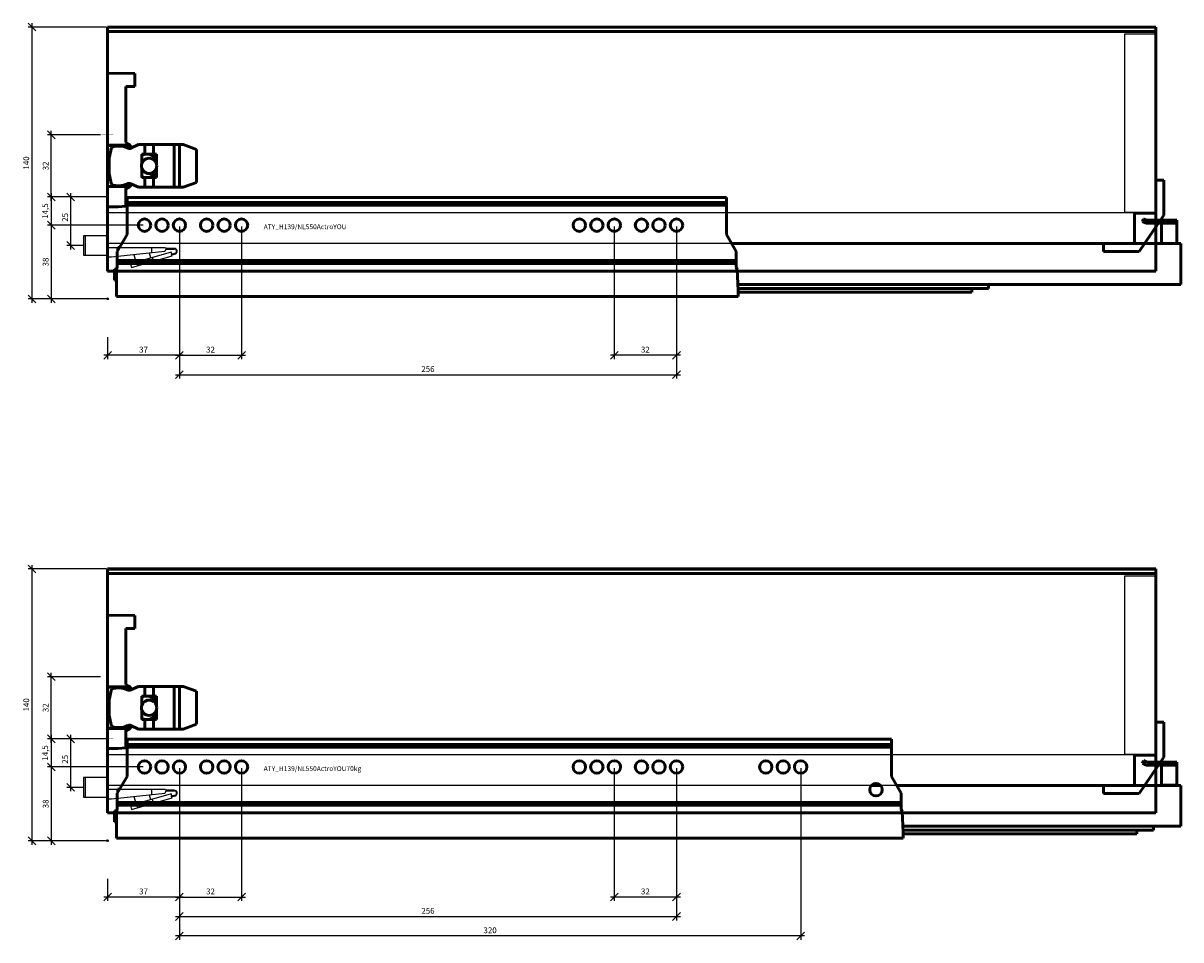
# Model space of a CAD drawing. Units: millimetres. Extents: x -13779792 to -13766348, y -4079111 to -4067111.
# Drawn here: x -13775510 to -13774914, y -4069285 to -4068813 of the extents above; entities that cross this region are included whole.
import ezdxf

# ---------------------------------------------------------------- set-up
doc = ezdxf.new("R2010")
doc.units = ezdxf.units.MM
doc.linetypes.add('ENG_PUNKTIERT', pattern=[0.1, 0.05, -0.05])
doc.linetypes.add('STYLE_02', pattern=[0.295276, 0.088583, -0.098425, 0.009843, -0.098425])
for name, color, linetype in [('1', 7, 'Continuous'), ('2', 1, 'Continuous'), ('3', 3, 'Continuous')]:
    doc.layers.add(name, color=color, linetype=linetype)
doc.layers.add('Beschläge', color=254, linetype='ENG_PUNKTIERT', lineweight=18)
doc.layers.add('BLUM_EINFUEGEPUNKT', color=6, linetype='Continuous', lineweight=15)
doc.styles.add('Beschriftung', font='arial.ttf')
doc.styles.get("Standard").update_dxf_attribs({"font": 'arial.ttf'})
doc.dimstyles.new('Hettich', dxfattribs={"dimtxt": 3, "dimasz": 4, "dimexe": 2, "dimexo": 0.625, "dimgap": 1, "dimtad": 1, "dimtxsty": 'Standard', "dimblk": 'OBLIQUE', "dimcen": 2.5, "dimdle": 2, "dimclrd": 256, "dimclre": 256, "dimclrt": 256, "dimadec": 0, "dimazin": 0, "dimtfac": 1, "dimtmove": 0, "dimatfit": 3, "dimfxl": 0, "dimlwe": -1, "dimarcsym": 0})

# ---------------------------------------------------------------- blocks, each defined once
blk = doc.blocks.new('_Oblique')
at = {"color": 0, "linetype": 'ByBlock', "lineweight": -2}
blk.add_line((-0.5, -0.5), (0.5, 0.5), dxfattribs=at)
blk = doc.blocks.new('*D3177')
at = {"layer": '3'}
for p, q in [((261, 37.38), (261, -31)), ((293, 37.38), (293, -31))]:
    blk.add_line(p, q, dxfattribs=at)
at = {"layer": '3', "lineweight": -2}
blk.add_line((295, -29), (259, -29), dxfattribs=at)
at = {"layer": 'Defpoints', "color": 0}
for p in [(261, 38, -51.75), (293, 38, -51.75), (261, -29)]:
    blk.add_point(p, dxfattribs=at)
at = {"layer": '3', "lineweight": -2, "xscale": 4, "yscale": 4, "zscale": 4, "rotation": 180}
blk.add_blockref('_Oblique', (261, -29), dxfattribs=at)
at = {"layer": '3', "lineweight": -2, "xscale": 4, "yscale": 4, "zscale": 4}
blk.add_blockref('_Oblique', (293, -29), dxfattribs=at)
at = {"layer": '3', "insert": (277, -26.47), "char_height": 3, "attachment_point": 5}
blk.add_mtext('32', dxfattribs=at)
blk = doc.blocks.new('*D3176')
at = {"layer": '3'}
for p, q in [((37, 37.38), (37, -31)), ((0, -19.62), (0, -31))]:
    blk.add_line(p, q, dxfattribs=at)
at = {"layer": '3', "lineweight": -2}
blk.add_line((39, -29), (-2, -29), dxfattribs=at)
at = {"layer": 'Defpoints', "color": 0}
for p in [(37, 38, -2), (0, -19), (0, -29)]:
    blk.add_point(p, dxfattribs=at)
at = {"layer": '3', "lineweight": -2, "xscale": 4, "yscale": 4, "zscale": 4, "rotation": 180}
blk.add_blockref('_Oblique', (0, -29), dxfattribs=at)
at = {"layer": '3', "lineweight": -2, "xscale": 4, "yscale": 4, "zscale": 4}
blk.add_blockref('_Oblique', (37, -29), dxfattribs=at)
at = {"layer": '3', "insert": (18.5, -26.47), "char_height": 3, "attachment_point": 5}
blk.add_mtext('37', dxfattribs=at)
blk = doc.blocks.new('*D3175')
at = {"layer": '3', "lineweight": -2}
blk.add_line((-29, 54.5), (-29, 36), dxfattribs=at)
at = {"layer": '3'}
for p, q in [((-4.08, 52.5), (-31, 52.5)), ((18.38, 38), (-31, 38))]:
    blk.add_line(p, q, dxfattribs=at)
at = {"layer": 'Defpoints', "color": 0}
for p in [(-3.45, 52.5), (-29, 38), (19, 38, -2)]:
    blk.add_point(p, dxfattribs=at)
at = {"layer": '3', "lineweight": -2, "xscale": 4, "yscale": 4, "zscale": 4}
for p, rotation in [((-29, 52.5), 90), ((-29, 38), 270)]:
    blk.add_blockref('_Oblique', p, dxfattribs=dict(at, rotation=rotation))
at = {"layer": '3', "insert": (-31.8, 45.25), "char_height": 3, "attachment_point": 5, "rotation": 90}
blk.add_mtext('14,5', dxfattribs=at)
blk = doc.blocks.new('*D3174')
at = {"layer": '3'}
for p, q in [((-3.63, 84.5), (-31, 84.5)), ((-4.08, 52.5), (-31, 52.5))]:
    blk.add_line(p, q, dxfattribs=at)
at = {"layer": '3', "lineweight": -2}
blk.add_line((-29, 50.5), (-29, 86.5), dxfattribs=at)
at = {"layer": 'Defpoints', "color": 0}
for p in [(-29, 84.5), (-3, 84.5), (-3.45, 52.5)]:
    blk.add_point(p, dxfattribs=at)
at = {"layer": '3', "lineweight": -2, "xscale": 4, "yscale": 4, "zscale": 4}
for p, rotation in [((-29, 84.5), 90), ((-29, 52.5), 270)]:
    blk.add_blockref('_Oblique', p, dxfattribs=dict(at, rotation=rotation))
at = {"layer": '3', "insert": (-31.53, 68.5), "char_height": 3, "attachment_point": 5, "rotation": 90}
blk.add_mtext('32', dxfattribs=at)
blk = doc.blocks.new('*D3173')
at = {"layer": '3'}
for p, q in [((18.38, 38), (-31, 38)), ((-0.63, 0), (-31, 0))]:
    blk.add_line(p, q, dxfattribs=at)
at = {"layer": '3', "lineweight": -2}
blk.add_line((-29, 40), (-29, -2), dxfattribs=at)
at = {"layer": 'Defpoints', "color": 0}
for p in [(19, 38, -2), (0, 0), (-29, 0)]:
    blk.add_point(p, dxfattribs=at)
at = {"layer": '3', "lineweight": -2, "xscale": 4, "yscale": 4, "zscale": 4}
for p, rotation in [((-29, 38), 90), ((-29, 0), 270)]:
    blk.add_blockref('_Oblique', p, dxfattribs=dict(at, rotation=rotation))
at = {"layer": '3', "insert": (-31.53, 19), "char_height": 3, "attachment_point": 5, "rotation": 90}
blk.add_mtext('38', dxfattribs=at)
blk = doc.blocks.new('*D3172')
at = {"layer": '3'}
for p, q in [((-0.63, 140), (-41, 140)), ((-0.63, 0), (-41, 0))]:
    blk.add_line(p, q, dxfattribs=at)
at = {"layer": '3', "lineweight": -2}
blk.add_line((-39, 142), (-39, -2), dxfattribs=at)
at = {"layer": 'Defpoints', "color": 0}
for p in [(0, 140), (-39, 0), (0, 0)]:
    blk.add_point(p, dxfattribs=at)
at = {"layer": '3', "lineweight": -2, "xscale": 4, "yscale": 4, "zscale": 4}
for p, rotation in [((-39, 140), 90), ((-39, 0), 270)]:
    blk.add_blockref('_Oblique', p, dxfattribs=dict(at, rotation=rotation))
at = {"layer": '3', "insert": (-41.53, 70), "char_height": 3, "attachment_point": 5, "rotation": 90}
blk.add_mtext('140', dxfattribs=at)
blk = doc.blocks.new('rear_bottom_stabiliser')
at = {"linetype": 'Continuous', "lineweight": 50, "ltscale": 0.360471}
for p, q in [((0, 6.908), (-4, 6.908)), ((-4, 6.908), (-4, -10.031)), ((0, -11.057), (0, 6.908)), ((-4, -10.031), (-15, -10.031)), ((-15, -10.031), (-15, -25.687)), ((-12.66, -29.827), (0, -11.057)), ((-15, -25.687), (-31, -25.687)), ((-31, -25.687), (-31, -29.827)), ((-31, -29.827), (-12.66, -29.827))]:
    blk.add_line(p, q, dxfattribs=at)
blk = doc.blocks.new('*D3171')
at = {"layer": '3'}
for p, q in [((37, 37.38), (37, -41)), ((293, 37.38), (293, -41))]:
    blk.add_line(p, q, dxfattribs=at)
at = {"layer": '3', "lineweight": -2}
blk.add_line((35, -39), (295, -39), dxfattribs=at)
at = {"layer": 'Defpoints', "color": 0}
for p in [(37, 38, -2), (293, 38, -2), (293, -39)]:
    blk.add_point(p, dxfattribs=at)
at = {"layer": '3', "lineweight": -2, "xscale": 4, "yscale": 4, "zscale": 4, "rotation": 180}
blk.add_blockref('_Oblique', (37, -39), dxfattribs=at)
at = {"layer": '3', "lineweight": -2, "xscale": 4, "yscale": 4, "zscale": 4}
blk.add_blockref('_Oblique', (293, -39), dxfattribs=at)
at = {"layer": '3', "insert": (165, -36.47), "char_height": 3, "attachment_point": 5}
blk.add_mtext('256', dxfattribs=at)
blk = doc.blocks.new('Actro_YOU_EB21_550mm')
at = {"linetype": 'Continuous', "lineweight": 50}
for p, q in [((281.75, 14.31), (-27, 14.31)), ((-27, -4.9), (-27, 14.31)), ((281.75, 14.31), (281.75, -4.9)), ((281.75, 11.6), (-27, 11.6)), ((281.75, 10.21), (-27, 10.21)), ((496, 1.9), (496.61, 3.27)), ((498.02, 1), (496, 1.9)), ((496.61, 3.27), (498.34, 2.5)), ((498.02, 1), (513.8, 1)), ((498.34, 2.5), (513.8, 2.5)), ((505.8, 2.5), (505.8, -9.5)), ((513.8, 2.5), (513.8, -9.5)), ((-27, -4.9), (-32, -13.56)), ((286.75, -13.56), (281.75, -4.9)), ((-31.7, -11.5), (-31.7, -13.04)), ((-31.7, -11.5), (-30.81, -11.5)), ((515.8, -9.5), (284.41, -9.5)), ((505.8, -9.4), (513.8, -9.4)), ((515.8, -9.5), (515.8, -30.5)), ((-32, -21.65), (-32, -13.56)), ((286.75, -13.56), (286.75, -21.65)), ((-32.39, -22.59), (-33.5, -22.59)), ((-33.5, -22.59), (-33.5, -28.29)), ((-32.5, -22.86), (-32, -21.65)), ((-32.5, -22.86), (-32.5, -36.69)), ((286.75, -18.29), (-32, -18.29)), ((286.75, -19.68), (-32, -19.68)), ((286.75, -21.65), (287.25, -22.86)), ((287.25, -22.86), (287.75, -33.61)), ((-33.5, -28.29), (-32.5, -28.29)), ((515.8, -30.5), (287.61, -30.5)), ((416.65, -32.6), (287.7, -32.6)), ((287.75, -33.61), (287.75, -36.69)), ((408.15, -34.45), (287.75, -34.45)), ((408.15, -32.6), (408.15, -34.45)), ((416.65, -30.5), (416.65, -32.6)), ((287.75, -36.69), (-32.5, -36.69))]:
    blk.add_line(p, q, dxfattribs=at)
for centre in [(-18, 0), (-9, 0), (0, 0), (14, 0), (23, 0), (32, 0), (206, 0), (215, 0), (224, 0), (238, 0), (247, 0), (256, 0)]:
    blk.add_circle(centre, 3.2, dxfattribs=at)
blk = doc.blocks.new('*D3430')
at = {"layer": '3', "lineweight": -2}
blk.add_line((-19, -27), (-19, 2), dxfattribs=at)
at = {"layer": '3'}
for p, q in [((-0.62, 0), (-21, 0)), ((-12.12, -25), (-21, -25))]:
    blk.add_line(p, q, dxfattribs=at)
at = {"layer": 'Defpoints', "color": 0}
for p in [(-19, 0), (0, 0), (-11.5, -25)]:
    blk.add_point(p, dxfattribs=at)
at = {"layer": '3', "lineweight": -2, "xscale": 4, "yscale": 4, "zscale": 4}
for p, rotation in [((-19, 0), 90), ((-19, -25), 270)]:
    blk.add_blockref('_Oblique', p, dxfattribs=dict(at, rotation=rotation))
at = {"layer": '3', "insert": (-21.53, -10.5), "char_height": 3, "attachment_point": 5, "rotation": 90}
blk.add_mtext('25', dxfattribs=at)
blk = doc.blocks.new('AVT_YOU_H139_550mm')
at = {"linetype": 'Continuous', "lineweight": 50}
for p, q in [((540, 125.65), (0, 125.65)), ((0, 125.65), (0, 123.35)), ((540, 125.54), (0, 125.54)), ((540, 125.65), (540, 123.35)), ((540, 123.35), (0, 123.35)), ((0, 123.35), (0, 0)), ((540, 123.35), (540, 0)), ((540, 0), (0, 0))]:
    blk.add_line(p, q, dxfattribs=at)
blk = doc.blocks.new('*D3170')
at = {"layer": '3'}
for p, q in [((37, 37.38), (37, -31)), ((69, 37.38), (69, -31))]:
    blk.add_line(p, q, dxfattribs=at)
at = {"layer": '3', "lineweight": -2}
blk.add_line((35, -29), (71, -29), dxfattribs=at)
at = {"layer": 'Defpoints', "color": 0}
for p in [(37, 38), (69, 38), (69, -29)]:
    blk.add_point(p, dxfattribs=at)
at = {"layer": '3', "lineweight": -2, "xscale": 4, "yscale": 4, "zscale": 4, "rotation": 180}
blk.add_blockref('_Oblique', (37, -29), dxfattribs=at)
at = {"layer": '3', "lineweight": -2, "xscale": 4, "yscale": 4, "zscale": 4}
blk.add_blockref('_Oblique', (69, -29), dxfattribs=at)
at = {"layer": '3', "insert": (53, -26.47), "char_height": 3, "attachment_point": 5}
blk.add_mtext('32', dxfattribs=at)
blk = doc.blocks.new('*D3203')
at = {"layer": '3'}
for p, q in [((261, 37.38), (261, -31)), ((293, 37.38), (293, -31))]:
    blk.add_line(p, q, dxfattribs=at)
at = {"layer": '3', "lineweight": -2}
blk.add_line((295, -29), (259, -29), dxfattribs=at)
at = {"layer": 'Defpoints', "color": 0}
for p in [(261, 38, -51.75), (293, 38, -51.75), (261, -29)]:
    blk.add_point(p, dxfattribs=at)
at = {"layer": '3', "lineweight": -2, "xscale": 4, "yscale": 4, "zscale": 4, "rotation": 180}
blk.add_blockref('_Oblique', (261, -29), dxfattribs=at)
at = {"layer": '3', "lineweight": -2, "xscale": 4, "yscale": 4, "zscale": 4}
blk.add_blockref('_Oblique', (293, -29), dxfattribs=at)
at = {"layer": '3', "insert": (277, -26.47), "char_height": 3, "attachment_point": 5}
blk.add_mtext('32', dxfattribs=at)
blk = doc.blocks.new('*D3204')
at = {"layer": '3'}
for p, q in [((37, 37.38), (37, -31)), ((0, -19.62), (0, -31))]:
    blk.add_line(p, q, dxfattribs=at)
at = {"layer": '3', "lineweight": -2}
blk.add_line((39, -29), (-2, -29), dxfattribs=at)
at = {"layer": 'Defpoints', "color": 0}
for p in [(37, 38, -2), (0, -19), (0, -29)]:
    blk.add_point(p, dxfattribs=at)
at = {"layer": '3', "lineweight": -2, "xscale": 4, "yscale": 4, "zscale": 4, "rotation": 180}
blk.add_blockref('_Oblique', (0, -29), dxfattribs=at)
at = {"layer": '3', "lineweight": -2, "xscale": 4, "yscale": 4, "zscale": 4}
blk.add_blockref('_Oblique', (37, -29), dxfattribs=at)
at = {"layer": '3', "insert": (18.5, -26.47), "char_height": 3, "attachment_point": 5}
blk.add_mtext('37', dxfattribs=at)
blk = doc.blocks.new('*D3205')
at = {"layer": '3', "lineweight": -2}
blk.add_line((-29, 54.5), (-29, 36), dxfattribs=at)
at = {"layer": '3'}
for p, q in [((-4.08, 52.5), (-31, 52.5)), ((18.38, 38), (-31, 38))]:
    blk.add_line(p, q, dxfattribs=at)
at = {"layer": 'Defpoints', "color": 0}
for p in [(-3.45, 52.5), (-29, 38), (19, 38, -2)]:
    blk.add_point(p, dxfattribs=at)
at = {"layer": '3', "lineweight": -2, "xscale": 4, "yscale": 4, "zscale": 4}
for p, rotation in [((-29, 52.5), 90), ((-29, 38), 270)]:
    blk.add_blockref('_Oblique', p, dxfattribs=dict(at, rotation=rotation))
at = {"layer": '3', "insert": (-31.8, 45.25), "char_height": 3, "attachment_point": 5, "rotation": 90}
blk.add_mtext('14,5', dxfattribs=at)
blk = doc.blocks.new('*D3206')
at = {"layer": '3'}
for p, q in [((-3.63, 84.5), (-31, 84.5)), ((-4.08, 52.5), (-31, 52.5))]:
    blk.add_line(p, q, dxfattribs=at)
at = {"layer": '3', "lineweight": -2}
blk.add_line((-29, 50.5), (-29, 86.5), dxfattribs=at)
at = {"layer": 'Defpoints', "color": 0}
for p in [(-29, 84.5), (-3, 84.5), (-3.45, 52.5)]:
    blk.add_point(p, dxfattribs=at)
at = {"layer": '3', "lineweight": -2, "xscale": 4, "yscale": 4, "zscale": 4}
for p, rotation in [((-29, 84.5), 90), ((-29, 52.5), 270)]:
    blk.add_blockref('_Oblique', p, dxfattribs=dict(at, rotation=rotation))
at = {"layer": '3', "insert": (-31.53, 68.5), "char_height": 3, "attachment_point": 5, "rotation": 90}
blk.add_mtext('32', dxfattribs=at)
blk = doc.blocks.new('*D3207')
at = {"layer": '3'}
for p, q in [((18.38, 38), (-31, 38)), ((-0.63, 0), (-31, 0))]:
    blk.add_line(p, q, dxfattribs=at)
at = {"layer": '3', "lineweight": -2}
blk.add_line((-29, 40), (-29, -2), dxfattribs=at)
at = {"layer": 'Defpoints', "color": 0}
for p in [(19, 38, -2), (0, 0), (-29, 0)]:
    blk.add_point(p, dxfattribs=at)
at = {"layer": '3', "lineweight": -2, "xscale": 4, "yscale": 4, "zscale": 4}
for p, rotation in [((-29, 38), 90), ((-29, 0), 270)]:
    blk.add_blockref('_Oblique', p, dxfattribs=dict(at, rotation=rotation))
at = {"layer": '3', "insert": (-31.53, 19), "char_height": 3, "attachment_point": 5, "rotation": 90}
blk.add_mtext('38', dxfattribs=at)
blk = doc.blocks.new('*D3208')
at = {"layer": '3'}
for p, q in [((-0.63, 140), (-41, 140)), ((-0.63, 0), (-41, 0))]:
    blk.add_line(p, q, dxfattribs=at)
at = {"layer": '3', "lineweight": -2}
blk.add_line((-39, 142), (-39, -2), dxfattribs=at)
at = {"layer": 'Defpoints', "color": 0}
for p in [(0, 140), (-39, 0), (0, 0)]:
    blk.add_point(p, dxfattribs=at)
at = {"layer": '3', "lineweight": -2, "xscale": 4, "yscale": 4, "zscale": 4}
for p, rotation in [((-39, 140), 90), ((-39, 0), 270)]:
    blk.add_blockref('_Oblique', p, dxfattribs=dict(at, rotation=rotation))
at = {"layer": '3', "insert": (-41.53, 70), "char_height": 3, "attachment_point": 5, "rotation": 90}
blk.add_mtext('140', dxfattribs=at)
blk = doc.blocks.new('*D3243')
at = {"layer": '3'}
for p, q in [((37, 37.38), (37, -41)), ((293, 37.38), (293, -41))]:
    blk.add_line(p, q, dxfattribs=at)
at = {"layer": '3', "lineweight": -2}
blk.add_line((35, -39), (295, -39), dxfattribs=at)
at = {"layer": 'Defpoints', "color": 0}
for p in [(37, 38, -2), (293, 38, -2), (293, -39)]:
    blk.add_point(p, dxfattribs=at)
at = {"layer": '3', "lineweight": -2, "xscale": 4, "yscale": 4, "zscale": 4, "rotation": 180}
blk.add_blockref('_Oblique', (37, -39), dxfattribs=at)
at = {"layer": '3', "lineweight": -2, "xscale": 4, "yscale": 4, "zscale": 4}
blk.add_blockref('_Oblique', (293, -39), dxfattribs=at)
at = {"layer": '3', "insert": (165, -36.47), "char_height": 3, "attachment_point": 5}
blk.add_mtext('256', dxfattribs=at)
blk = doc.blocks.new('Actro_YOU_EB21_550mm_70kg')
at = {"linetype": 'Continuous', "lineweight": 50}
for p, q in [((366.75, 14.31), (-27, 14.31)), ((-27, -4.9), (-27, 14.31)), ((366.75, 14.31), (366.75, -4.9)), ((366.75, 11.6), (-27, 11.6)), ((366.75, 10.21), (-27, 10.21)), ((496, 1.9), (496.61, 3.27)), ((498.02, 1), (496, 1.9)), ((496.61, 3.27), (498.34, 2.5)), ((498.02, 1), (513.8, 1)), ((498.34, 2.5), (513.8, 2.5)), ((505.8, 2.5), (505.8, -9.5)), ((513.8, 2.5), (513.8, -9.5)), ((-27, -4.9), (-32, -13.56)), ((371.75, -13.56), (366.75, -4.9)), ((-31.7, -11.5), (-30.81, -11.5)), ((-31.7, -11.5), (-31.7, -13.04)), ((361.08, -9.5), (356.42, -9.5)), ((515.8, -9.5), (369.41, -9.5)), ((505.8, -9.4), (513.8, -9.4)), ((515.8, -9.5), (515.8, -30.5)), ((-32, -21.65), (-32, -13.56)), ((371.75, -13.56), (371.75, -21.65)), ((-32.39, -22.59), (-33.5, -22.59)), ((-33.5, -22.59), (-33.5, -28.29)), ((-32.5, -22.86), (-32, -21.65)), ((-32.5, -22.86), (-32.5, -36.69)), ((371.75, -18.29), (-32, -18.29)), ((371.75, -19.68), (-32, -19.68)), ((371.75, -21.65), (372.25, -22.86)), ((372.25, -22.86), (372.75, -33.61)), ((-33.5, -28.29), (-32.5, -28.29)), ((515.8, -30.5), (372.61, -30.5)), ((501.65, -32.6), (372.7, -32.6)), ((372.75, -33.61), (372.75, -36.69)), ((493.15, -34.45), (372.75, -34.45)), ((493.15, -32.6), (493.15, -34.45)), ((501.65, -30.5), (501.65, -32.6)), ((372.75, -36.69), (-32.5, -36.69))]:
    blk.add_line(p, q, dxfattribs=at)
for centre in [(-18, 0), (-9, 0), (0, 0), (14, 0), (23, 0), (32, 0), (206, 0), (215, 0), (224, 0), (238, 0), (247, 0), (256, 0), (302, 0), (311, 0), (320, 0), (358.75, -11.69)]:
    blk.add_circle(centre, 3.2, dxfattribs=at)
blk = doc.blocks.new('*D3209')
at = {"layer": '3'}
for p, q in [((37, 37.38), (37, -31)), ((69, 37.38), (69, -31))]:
    blk.add_line(p, q, dxfattribs=at)
at = {"layer": '3', "lineweight": -2}
blk.add_line((35, -29), (71, -29), dxfattribs=at)
at = {"layer": 'Defpoints', "color": 0}
for p in [(37, 38), (69, 38), (69, -29)]:
    blk.add_point(p, dxfattribs=at)
at = {"layer": '3', "lineweight": -2, "xscale": 4, "yscale": 4, "zscale": 4, "rotation": 180}
blk.add_blockref('_Oblique', (37, -29), dxfattribs=at)
at = {"layer": '3', "lineweight": -2, "xscale": 4, "yscale": 4, "zscale": 4}
blk.add_blockref('_Oblique', (69, -29), dxfattribs=at)
at = {"layer": '3', "insert": (53, -26.47), "char_height": 3, "attachment_point": 5}
blk.add_mtext('32', dxfattribs=at)
blk = doc.blocks.new('*D3244')
at = {"layer": '3'}
for p, q in [((37, 37.38), (37, -51)), ((357, 37.38), (357, -51))]:
    blk.add_line(p, q, dxfattribs=at)
at = {"layer": '3', "lineweight": -2}
blk.add_line((359, -49), (35, -49), dxfattribs=at)
at = {"layer": 'Defpoints', "color": 0}
for p in [(37, 38, -2), (357, 38, -2), (37, -49)]:
    blk.add_point(p, dxfattribs=at)
at = {"layer": '3', "lineweight": -2, "xscale": 4, "yscale": 4, "zscale": 4, "rotation": 180}
blk.add_blockref('_Oblique', (37, -49), dxfattribs=at)
at = {"layer": '3', "lineweight": -2, "xscale": 4, "yscale": 4, "zscale": 4}
blk.add_blockref('_Oblique', (357, -49), dxfattribs=at)
at = {"layer": '3', "insert": (197, -46.47), "char_height": 3, "attachment_point": 5}
blk.add_mtext('320', dxfattribs=at)
blk = doc.blocks.new('Front_Connector_H139')
at = {"linetype": 'Continuous', "lineweight": 50, "ltscale": 0.716548}
for p, q in [((0, 63.74), (0, -5)), ((14, 63.496), (0, 63.74)), ((14, 63.496), (14, 56.8)), ((9.45, 56.8), (14, 56.8)), ((9.45, 28), (9.45, 56.8)), ((11.514, 26.689), (0, 26.689)), ((11.645, 26.54), (0, 26.54)), ((1.921, 25.508), (0.75, 20)), ((10.95, 27.134), (9.45, 28)), ((11.645, 26.54), (11.514, 26.689)), ((15.87, 27), (11.986, 25.188)), ((12.022, 25.896), (12.022, 25.204)), ((15.87, 27), (38.88, 27)), ((19.1, 27), (19.1, 22)), ((23.57, 27), (23.57, 22)), ((34.296, 27), (34.296, 5)), ((37.044, 27), (37.044, 5)), ((38.88, 27), (45.75, 24.5)), ((45.75, 24.5), (45.75, 7.5)), ((0.75, 20), (0.75, 12)), ((17.55, 22), (17.55, 16.966)), ((19.1, 22), (17.55, 22)), ((25.2, 22), (19.27, 22)), ((25.2, 17.005), (25.2, 22)), ((0.75, 12), (1.921, 6.492)), ((17.55, 15.034), (17.55, 10)), ((25.2, 10), (25.2, 14.995)), ((11.986, 6.812), (15.87, 5)), ((12.022, 6.796), (12.022, 6.104)), ((17.55, 10), (19.1, 10)), ((19.1, 10), (19.1, 5)), ((19.27, 10), (25.2, 10)), ((23.57, 10), (23.57, 5)), ((45.75, 7.5), (38.88, 5)), ((11.339, 5.46), (0, 5.46)), ((9.361, 5.311), (0, 5.311)), ((9.361, 5.311), (9.361, -4.663)), ((9.45, 4), (10.95, 4.866)), ((9.45, -4.655), (9.45, 4)), ((11.339, 5.46), (11.339, 5.144)), ((15.87, 5), (38.88, 5)), ((5.51, -5), (0, -5)), ((5.51, -5), (9.45, -4.655))]:
    blk.add_line(p, q, dxfattribs=at)
for p, q in [((0.003, -19.999), (-11.497, -19.999)), ((-11.497, -19.999), (-11.497, -29.999)), ((0.003, -19.999), (0.003, -30.999)), ((0.003, -25.999), (29.823, -25.999)), ((29.543, -28.101), (1.963, -30.999)), ((32.716, -28.393), (11.751, -34.405)), ((14.731, -33.55), (13.647, -29.771)), ((22.228, -31.4), (21.524, -28.943)), ((22.783, -28.811), (22.783, -25.999)), ((30.003, -26.837), (29.543, -28.101)), ((29.823, -25.999), (30.003, -26.494)), ((30.003, -26.494), (30.003, -26.849)), ((34.353, -26.499), (30.003, -26.499)), ((30.003, -26.849), (34.353, -26.849)), ((33.034, -29.503), (32.716, -28.393)), ((34.928, -28.995), (32.813, -29.562)), ((32.813, -29.924), (35.06, -29.322)), ((32.813, -29.562), (32.813, -29.924)), ((-11.497, -29.999), (0.003, -29.999)), ((1.963, -30.999), (0.003, -30.999)), ((11.751, -34.405), (12.302, -36.327)), ((12.302, -36.327), (33.267, -30.316)), ((15.565, -35.392), (15.014, -33.469)), ((23.654, -33.072), (23.103, -31.149)), ((33.267, -30.316), (33.13, -29.839))]:
    blk.add_line(p, q)
for points in [[(12.022, 25.896), (12.094, 25.69), (12.147, 25.479), (12.181, 25.279)], [(12.181, 6.721), (12.144, 6.506), (12.089, 6.295), (12.022, 6.104)], [(11.339, 5.46), (11.095, 5.454), (10.857, 5.445), (10.629, 5.435), (10.411, 5.423), (10.207, 5.41), (10.016, 5.395), (9.841, 5.379), (9.682, 5.361), (9.542, 5.343), (9.421, 5.323), (9.361, 5.311)], [(10.95, 4.866), (11.148, 4.993), (11.339, 5.144)]]:
    blk.add_lwpolyline(points, dxfattribs=at)
blk.add_circle((21.38, 16), 3.95, dxfattribs=at)
for centre, radius, start, end in [((5.75, 16), 10.25, 64.105836, 111.937031), ((11.14, 27), 2, 242.815296, 295.013575), ((9.7, 24.969), 2.5, 43.466304, 60), ((9.7, 24.969), 2.5, 21.770849, 38.934795), ((20.29, 15.54), 6.54, 98.97093, 114.768961), ((20.3, 16.5), 5.57, 48.318844, 80.906838), ((20.78, 16.97), 4.9, 25.572366, 48.856129), ((20.78, 15.03), 4.9, 311.143871, 334.427634), ((5.75, 16), 10.25, 248.062969, 295.894164), ((11.14, 5), 2, 64.986425, 117.184704), ((9.7, 7.031), 2.5, 310.976552, 338.229151), ((20.29, 16.46), 6.54, 245.231039, 261.02907), ((20.3, 15.5), 5.57, 279.093162, 311.681156)]:
    blk.add_arc(centre, radius, start, end, dxfattribs=at)
for radius, start in [(1.5, 298.125129), (1.15, 300)]:
    blk.add_arc((34.353, -27.999), radius, start, 90)
at = {"layer": '1'}
blk.add_lwpolyline([(0.003, -19.999), (-12.497, -19.999), (-12.497, -29.999), (0.003, -29.999)], dxfattribs=at)
at = {"layer": '3'}
dim = blk.add_linear_dim(base=(-18.997, -0.002), p1=(-11.497, -24.999), p2=(0.004, -0.002), angle=90, dimstyle='Hettich', override={"dimarcsym": 1}, dxfattribs=at)
dim.commit()
dim.dimension.update_dxf_attribs({"geometry": '*D3430', "text_midpoint": (-18.997, -10.501), "dimtype": 160})
blk = doc.blocks.new('*U388')
at = {"layer": '1'}
for centre in [(37.003, 38, -2), (69.003, 38), (261.003, 38, -2), (293.003, 38, -2)]:
    blk.add_circle(centre, 3, dxfattribs=at)
at = {"layer": '2'}
for points in [[(524, 44.5), (524, 136.5), (540, 136.5), (540, 44.5)], [(0, 44.5), (529, 44.5), (529, 28.5), (0, 28.5)]]:
    blk.add_lwpolyline(points, close=True, dxfattribs=at)
at = {"layer": 'Beschläge', "color": 3, "linetype": 'STYLE_02', "lineweight": 18}
for p, q in [((0, 0.5), (0, -0.5)), ((0.5, 0), (-0.5, 0))]:
    blk.add_line(p, q, dxfattribs=at)
at = {"layer": 'Beschläge', "color": 3, "linetype": 'STYLE_02', "lineweight": 18, "ltscale": 1.5, "const_width": 0.03}
for points in [[(0, 81.5), (0, 87.5)], [(0, 49.5), (0, 55.5)]]:
    blk.add_lwpolyline(points, dxfattribs=at)
at = {"layer": 'Beschläge', "color": 3, "linetype": 'STYLE_02', "lineweight": 18}
blk.add_circle((0, 0), 0.5, dxfattribs=at)
at = {"layer": 'BLUM_EINFUEGEPUNKT', "color": 3, "linetype": 'STYLE_02', "lineweight": 18, "ltscale": 1.5, "const_width": 0.03}
for points in [[(3, 84.5), (-3, 84.5)], [(3, 52.5), (-3, 52.5)]]:
    blk.add_lwpolyline(points, dxfattribs=at)
for name, p in [('AVT_YOU_H139_550mm', (0, 14.35)), ('Front_Connector_H139', (0, 52.5)), ('rear_bottom_stabiliser', (544, 54.187)), ('Actro_YOU_EB21_550mm', (37.003, 38, -2))]:
    blk.add_blockref(name, p)
at = {"style": 'Beschriftung'}
blk.add_text('ATY_H139/NL550ActroYOU', height=2.5, dxfattribs=at).set_placement((80.403, 35.913, -4))
at = {"layer": '3'}
for base, p1, p2, angle, picture, middle in [((-39, 0), (0, 140), (0, 0), 90, '*D3172', (-41.532, 70)), ((-29, 84.5), (-3.452, 52.5), (-3, 84.5), 90, '*D3174', (-31.533, 68.5)), ((-29, 38), (-3.452, 52.5), (19.003, 38, -2), 90, '*D3175', (-31.803, 45.25)), ((-29, 0), (19.003, 38, -2), (0, 0), 90, '*D3173', (-31.533, 19)), ((0, -29), (37.003, 38, -2), (0, -19), 0, '*D3176', (18.502, -26.467)), ((293.003, -39), (37.003, 38, -2), (293.003, 38, -2), 0, '*D3171', (165.003, -36.468)), ((69.003, -29, -2), (37.003, 38, -2), (69.003, 38, -2), 0, '*D3170', (53.003, -26.467, -2)), ((261.003, -29, 49.75), (293.003, 38, -2), (261.003, 38, -2), 180, '*D3177', (277.003, -26.467, 49.75))]:
    dim = blk.add_linear_dim(base=base, p1=p1, p2=p2, angle=angle, dimstyle='Hettich', dxfattribs=at)
    dim.commit()
    dim.dimension.update_dxf_attribs({"geometry": picture, "text_midpoint": middle})
blk = doc.blocks.new('*U3202')
at = {"layer": '1'}
for centre in [(37.003, 38, -2), (69.003, 38), (261.003, 38, -2), (293.003, 38, -2), (357.003, 38, -2)]:
    blk.add_circle(centre, 3, dxfattribs=at)
at = {"layer": '2'}
for points in [[(524, 44.5), (524, 136.5), (540, 136.5), (540, 44.5)], [(0, 44.5), (529, 44.5), (529, 28.5), (0, 28.5)]]:
    blk.add_lwpolyline(points, close=True, dxfattribs=at)
at = {"layer": 'Beschläge', "color": 3, "linetype": 'STYLE_02', "lineweight": 18}
for p, q in [((0, 0.5), (0, -0.5)), ((0.5, 0), (-0.5, 0))]:
    blk.add_line(p, q, dxfattribs=at)
at = {"layer": 'Beschläge', "color": 3, "linetype": 'STYLE_02', "lineweight": 18, "ltscale": 1.5, "const_width": 0.03}
for points in [[(0, 81.5), (0, 87.5)], [(0, 49.5), (0, 55.5)]]:
    blk.add_lwpolyline(points, dxfattribs=at)
at = {"layer": 'Beschläge', "color": 3, "linetype": 'STYLE_02', "lineweight": 18}
blk.add_circle((0, 0), 0.5, dxfattribs=at)
at = {"layer": 'BLUM_EINFUEGEPUNKT', "color": 3, "linetype": 'STYLE_02', "lineweight": 18, "ltscale": 1.5, "const_width": 0.03}
for points in [[(3, 84.5), (-3, 84.5)], [(3, 52.5), (-3, 52.5)]]:
    blk.add_lwpolyline(points, dxfattribs=at)
for name, p in [('AVT_YOU_H139_550mm', (0, 14.35)), ('Front_Connector_H139', (0, 52.5)), ('rear_bottom_stabiliser', (544, 54.187)), ('Actro_YOU_EB21_550mm_70kg', (37.003, 38, -2))]:
    blk.add_blockref(name, p)
at = {"style": 'Beschriftung'}
blk.add_text('ATY_H139/NL550ActroYOU70kg', height=2.5, dxfattribs=at).set_placement((80.403, 35.913, -4))
at = {"layer": '3'}
for base, p1, p2, angle, picture, middle in [((-39, 0), (0, 140), (0, 0), 90, '*D3208', (-41.532, 70)), ((-29, 84.5), (-3.452, 52.5), (-3, 84.5), 90, '*D3206', (-31.533, 68.5)), ((-29, 38), (-3.452, 52.5), (19.003, 38, -2), 90, '*D3205', (-31.803, 45.25)), ((-29, 0), (19.003, 38, -2), (0, 0), 90, '*D3207', (-31.533, 19)), ((0, -29), (37.003, 38, -2), (0, -19), 0, '*D3204', (18.502, -26.467)), ((293.003, -39), (37.003, 38, -2), (293.003, 38, -2), 0, '*D3243', (165.003, -36.468)), ((69.003, -29, -2), (37.003, 38, -2), (69.003, 38, -2), 0, '*D3209', (53.003, -26.467, -2)), ((37.003, -49), (357.003, 38, -2), (37.003, 38, -2), 0, '*D3244', (197.003, -46.467)), ((261.003, -29, 49.75), (293.003, 38, -2), (261.003, 38, -2), 180, '*D3203', (277.003, -26.467, 49.75))]:
    dim = blk.add_linear_dim(base=base, p1=p1, p2=p2, angle=angle, dimstyle='Hettich', dxfattribs=at)
    dim.commit()
    dim.dimension.update_dxf_attribs({"geometry": picture, "text_midpoint": middle})

msp = doc.modelspace()

# ---------------------------------------------------------------- block references
for name, p in [('*U388', (-13775466.74, -4068954.86)), ('*U3202', (-13775466.74, -4069233.86))]:
    msp.add_blockref(name, p)

doc.saveas('drawing.dxf')
